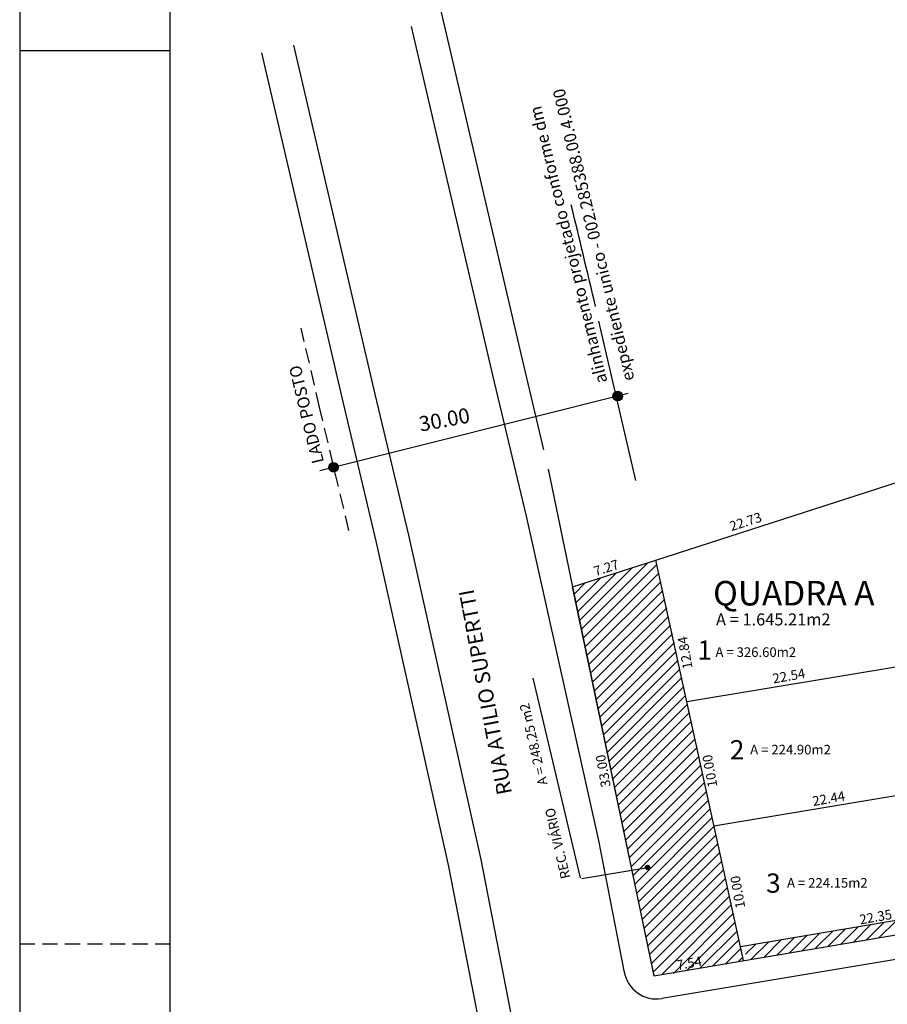
# Model space of a CAD drawing. Extents: x 179530 to 180280, y 1666420 to 1666687.
# Drawn here: x 179530 to 179602, y 1666489 to 1666571 of the extents above; entities that cross this region are included whole.
import ezdxf

# ---------------------------------------------------------------- set-up
doc = ezdxf.new("R2010")
doc.units = 0
doc.header["$LTSCALE"] = 5
doc.header["$MEASUREMENT"] = 0
doc.linetypes.add('HIDDEN', pattern=[0.375, 0.25, -0.125])
doc.layers.get('0').update_dxf_attribs({"color": 3, "linetype": 'CONTINUOUS'})
for name, color, linetype in [('ALINHAMENTOS', 2, 'CONTINUOUS'), ('COTAS', 6, 'CONTINUOUS'), ('MEIO_FIO', 6, 'CONTINUOUS'), ('PAREDES', 4, 'CONTINUOUS'), ('PARVISTA', 2, 'CONTINUOUS'), ('PROJECAO', 2, 'HIDDEN'), ('R60', 2, 'CONTINUOUS'), ('R80', 3, 'CONTINUOUS'), ('RECUO', 2, 'CONTINUOUS'), ('TEXT', 2, 'CONTINUOUS')]:
    doc.layers.add(name, color=color, linetype=linetype)
doc.styles.add('ROMANS', font='romans.shx', dxfattribs={"height": 0.11})

# ---------------------------------------------------------------- blocks, each defined once
blk = doc.blocks.new('*X2')
at = {"color": 0}
for p, q in [((179581.785, 1666293.056), (179581.785, 1666293.159)), ((179581.788, 1666293.036), (179581.788, 1666293.178)), ((179581.791, 1666293.021), (179581.791, 1666293.193)), ((179581.794, 1666293.009), (179581.794, 1666293.205)), ((179581.797, 1666292.998), (179581.797, 1666293.217)), ((179581.8, 1666292.988), (179581.8, 1666293.227)), ((179581.803, 1666292.979), (179581.803, 1666293.236)), ((179581.806, 1666292.97), (179581.806, 1666293.244)), ((179581.809, 1666292.962), (179581.809, 1666293.252)), ((179581.812, 1666292.955), (179581.812, 1666293.259)), ((179581.815, 1666292.948), (179581.815, 1666293.267)), ((179581.818, 1666292.941), (179581.818, 1666293.273)), ((179581.821, 1666292.935), (179581.821, 1666293.28)), ((179581.824, 1666292.929), (179581.824, 1666293.286)), ((179581.827, 1666292.923), (179581.827, 1666293.292)), ((179581.83, 1666292.917), (179581.83, 1666293.297)), ((179581.833, 1666292.912), (179581.833, 1666293.303)), ((179581.836, 1666292.906), (179581.836, 1666293.308)), ((179581.839, 1666292.901), (179581.839, 1666293.313)), ((179581.842, 1666292.896), (179581.842, 1666293.318)), ((179581.845, 1666292.892), (179581.845, 1666293.322)), ((179581.848, 1666292.887), (179581.848, 1666293.327)), ((179581.851, 1666292.883), (179581.851, 1666293.332)), ((179581.854, 1666292.878), (179581.854, 1666293.336)), ((179581.857, 1666292.874), (179581.857, 1666293.34)), ((179581.86, 1666292.87), (179581.86, 1666293.344)), ((179581.863, 1666292.866), (179581.863, 1666293.348)), ((179581.866, 1666292.862), (179581.866, 1666293.352)), ((179581.869, 1666292.858), (179581.869, 1666293.356)), ((179581.872, 1666292.855), (179581.872, 1666293.36)), ((179581.875, 1666292.851), (179581.875, 1666293.363)), ((179581.878, 1666292.848), (179581.878, 1666293.367)), ((179581.881, 1666292.844), (179581.881, 1666293.37)), ((179581.884, 1666292.841), (179581.884, 1666293.374)), ((179581.887, 1666292.837), (179581.887, 1666293.377)), ((179581.89, 1666292.834), (179581.89, 1666293.38)), ((179581.893, 1666292.831), (179581.893, 1666293.383)), ((179581.896, 1666292.828), (179581.896, 1666293.386)), ((179581.899, 1666292.825), (179581.899, 1666293.389)), ((179581.902, 1666292.822), (179581.902, 1666293.392)), ((179581.905, 1666292.819), (179581.905, 1666293.395)), ((179581.908, 1666292.816), (179581.908, 1666293.398)), ((179581.911, 1666292.814), (179581.911, 1666293.401)), ((179581.914, 1666292.811), (179581.914, 1666293.403)), ((179581.917, 1666292.808), (179581.917, 1666293.406)), ((179581.92, 1666292.806), (179581.92, 1666293.409)), ((179581.923, 1666292.803), (179581.923, 1666293.411)), ((179581.926, 1666292.8), (179581.926, 1666293.414)), ((179581.929, 1666292.798), (179581.929, 1666293.416)), ((179581.932, 1666292.796), (179581.932, 1666293.419)), ((179581.935, 1666292.793), (179581.935, 1666293.421)), ((179581.938, 1666292.791), (179581.938, 1666293.423)), ((179581.941, 1666292.789), (179581.941, 1666293.426)), ((179581.944, 1666292.786), (179581.944, 1666293.428)), ((179581.947, 1666292.784), (179581.947, 1666293.43)), ((179581.95, 1666292.782), (179581.95, 1666293.432)), ((179581.953, 1666292.78), (179581.953, 1666293.434)), ((179581.956, 1666292.778), (179581.956, 1666293.436)), ((179581.959, 1666292.776), (179581.959, 1666293.438)), ((179581.962, 1666292.774), (179581.962, 1666293.44)), ((179581.965, 1666292.772), (179581.965, 1666293.442)), ((179581.968, 1666292.77), (179581.968, 1666293.444)), ((179581.971, 1666292.768), (179581.971, 1666293.446)), ((179581.974, 1666292.766), (179581.974, 1666293.448)), ((179581.977, 1666292.765), (179581.977, 1666293.45)), ((179581.98, 1666292.763), (179581.98, 1666293.451)), ((179581.983, 1666292.761), (179581.983, 1666293.453)), ((179581.986, 1666292.759), (179581.986, 1666293.455)), ((179581.989, 1666292.758), (179581.989, 1666293.456)), ((179581.992, 1666292.756), (179581.992, 1666293.458)), ((179581.995, 1666292.755), (179581.995, 1666293.46)), ((179581.998, 1666292.753), (179581.998, 1666293.461)), ((179582.001, 1666292.752), (179582.001, 1666293.463)), ((179582.004, 1666292.75), (179582.004, 1666293.464)), ((179582.007, 1666292.749), (179582.007, 1666293.466)), ((179582.01, 1666292.747), (179582.01, 1666293.467)), ((179582.013, 1666292.746), (179582.013, 1666293.468)), ((179582.016, 1666292.744), (179582.016, 1666293.47)), ((179582.019, 1666292.743), (179582.019, 1666293.471)), ((179582.022, 1666292.742), (179582.022, 1666293.472)), ((179582.025, 1666292.74), (179582.025, 1666293.474)), ((179582.028, 1666292.739), (179582.028, 1666293.475)), ((179582.031, 1666292.738), (179582.031, 1666293.476)), ((179582.034, 1666292.737), (179582.034, 1666293.477)), ((179582.037, 1666292.736), (179582.037, 1666293.479)), ((179582.04, 1666292.735), (179582.04, 1666293.48)), ((179582.043, 1666292.733), (179582.043, 1666293.481)), ((179582.046, 1666292.732), (179582.046, 1666293.482)), ((179582.049, 1666292.731), (179582.049, 1666293.483)), ((179582.052, 1666292.73), (179582.052, 1666293.484)), ((179582.055, 1666292.729), (179582.055, 1666293.485)), ((179582.058, 1666292.728), (179582.058, 1666293.486)), ((179582.061, 1666292.727), (179582.061, 1666293.487)), ((179582.064, 1666292.726), (179582.064, 1666293.488)), ((179582.067, 1666292.725), (179582.067, 1666293.489)), ((179582.07, 1666292.725), (179582.07, 1666293.49)), ((179582.073, 1666292.724), (179582.073, 1666293.49)), ((179582.076, 1666292.723), (179582.076, 1666293.491)), ((179582.079, 1666292.722), (179582.079, 1666293.492)), ((179582.082, 1666292.721), (179582.082, 1666293.493)), ((179582.085, 1666292.721), (179582.085, 1666293.494)), ((179582.088, 1666292.72), (179582.088, 1666293.494)), ((179582.091, 1666292.719), (179582.091, 1666293.495)), ((179582.094, 1666292.719), (179582.094, 1666293.496)), ((179582.097, 1666292.718), (179582.097, 1666293.496)), ((179582.1, 1666292.717), (179582.1, 1666293.497)), ((179582.103, 1666292.717), (179582.103, 1666293.498)), ((179582.106, 1666292.716), (179582.106, 1666293.498)), ((179582.109, 1666292.716), (179582.109, 1666293.499)), ((179582.112, 1666292.715), (179582.112, 1666293.499)), ((179582.115, 1666292.715), (179582.115, 1666293.5)), ((179582.118, 1666292.714), (179582.118, 1666293.5)), ((179582.121, 1666292.714), (179582.121, 1666293.501)), ((179582.124, 1666292.713), (179582.124, 1666293.501)), ((179582.127, 1666292.713), (179582.127, 1666293.502)), ((179582.13, 1666292.712), (179582.13, 1666293.502)), ((179582.133, 1666292.712), (179582.133, 1666293.502)), ((179582.136, 1666292.712), (179582.136, 1666293.503)), ((179582.139, 1666292.711), (179582.139, 1666293.503)), ((179582.142, 1666292.711), (179582.142, 1666293.503)), ((179582.145, 1666292.711), (179582.145, 1666293.503)), ((179582.148, 1666292.71), (179582.148, 1666293.504)), ((179582.151, 1666292.71), (179582.151, 1666293.504)), ((179582.154, 1666292.71), (179582.154, 1666293.504)), ((179582.157, 1666292.71), (179582.157, 1666293.504)), ((179582.16, 1666292.71), (179582.16, 1666293.505)), ((179582.163, 1666292.71), (179582.163, 1666293.505)), ((179582.166, 1666292.709), (179582.166, 1666293.505)), ((179582.169, 1666292.709), (179582.169, 1666293.505)), ((179582.172, 1666292.709), (179582.172, 1666293.505)), ((179582.175, 1666292.709), (179582.175, 1666293.505)), ((179582.178, 1666292.709), (179582.178, 1666293.505)), ((179582.181, 1666292.709), (179582.181, 1666293.505)), ((179582.184, 1666292.709), (179582.184, 1666293.505)), ((179582.187, 1666292.709), (179582.187, 1666293.505)), ((179582.19, 1666292.709), (179582.19, 1666293.505)), ((179582.193, 1666292.709), (179582.193, 1666293.505)), ((179582.196, 1666292.71), (179582.196, 1666293.505)), ((179582.199, 1666292.71), (179582.199, 1666293.505)), ((179582.202, 1666292.71), (179582.202, 1666293.504)), ((179582.205, 1666292.71), (179582.205, 1666293.504)), ((179582.208, 1666292.71), (179582.208, 1666293.504)), ((179582.211, 1666292.71), (179582.211, 1666293.504)), ((179582.214, 1666292.711), (179582.214, 1666293.503)), ((179582.217, 1666292.711), (179582.217, 1666293.503)), ((179582.22, 1666292.711), (179582.22, 1666293.503)), ((179582.223, 1666292.712), (179582.223, 1666293.503)), ((179582.226, 1666292.712), (179582.226, 1666293.502)), ((179582.229, 1666292.712), (179582.229, 1666293.502)), ((179582.232, 1666292.713), (179582.232, 1666293.502)), ((179582.235, 1666292.713), (179582.235, 1666293.501)), ((179582.238, 1666292.714), (179582.238, 1666293.501)), ((179582.241, 1666292.714), (179582.241, 1666293.5)), ((179582.244, 1666292.715), (179582.244, 1666293.5)), ((179582.247, 1666292.715), (179582.247, 1666293.499)), ((179582.25, 1666292.716), (179582.25, 1666293.499)), ((179582.253, 1666292.716), (179582.253, 1666293.498)), ((179582.256, 1666292.717), (179582.256, 1666293.498)), ((179582.259, 1666292.717), (179582.259, 1666293.497)), ((179582.262, 1666292.718), (179582.262, 1666293.496)), ((179582.265, 1666292.719), (179582.265, 1666293.496)), ((179582.268, 1666292.719), (179582.268, 1666293.495)), ((179582.271, 1666292.72), (179582.271, 1666293.494)), ((179582.274, 1666292.721), (179582.274, 1666293.494)), ((179582.277, 1666292.721), (179582.277, 1666293.493)), ((179582.28, 1666292.722), (179582.28, 1666293.492)), ((179582.283, 1666292.723), (179582.283, 1666293.491)), ((179582.286, 1666292.724), (179582.286, 1666293.49)), ((179582.289, 1666292.725), (179582.289, 1666293.49)), ((179582.292, 1666292.725), (179582.292, 1666293.489)), ((179582.295, 1666292.726), (179582.295, 1666293.488)), ((179582.298, 1666292.727), (179582.298, 1666293.487)), ((179582.301, 1666292.728), (179582.301, 1666293.486)), ((179582.304, 1666292.729), (179582.304, 1666293.485)), ((179582.307, 1666292.73), (179582.307, 1666293.484)), ((179582.31, 1666292.731), (179582.31, 1666293.483)), ((179582.313, 1666292.732), (179582.313, 1666293.482)), ((179582.316, 1666292.733), (179582.316, 1666293.481)), ((179582.319, 1666292.734), (179582.319, 1666293.48)), ((179582.322, 1666292.736), (179582.322, 1666293.479)), ((179582.325, 1666292.737), (179582.325, 1666293.477)), ((179582.328, 1666292.738), (179582.328, 1666293.476)), ((179582.331, 1666292.739), (179582.331, 1666293.475)), ((179582.334, 1666292.74), (179582.334, 1666293.474)), ((179582.337, 1666292.742), (179582.337, 1666293.473)), ((179582.34, 1666292.743), (179582.34, 1666293.471)), ((179582.343, 1666292.744), (179582.343, 1666293.47)), ((179582.346, 1666292.746), (179582.346, 1666293.468)), ((179582.349, 1666292.747), (179582.349, 1666293.467)), ((179582.352, 1666292.749), (179582.352, 1666293.466)), ((179582.355, 1666292.75), (179582.355, 1666293.464)), ((179582.358, 1666292.752), (179582.358, 1666293.463)), ((179582.361, 1666292.753), (179582.361, 1666293.461)), ((179582.364, 1666292.755), (179582.364, 1666293.46)), ((179582.367, 1666292.756), (179582.367, 1666293.458)), ((179582.37, 1666292.758), (179582.37, 1666293.456)), ((179582.373, 1666292.759), (179582.373, 1666293.455)), ((179582.376, 1666292.761), (179582.376, 1666293.453)), ((179582.379, 1666292.763), (179582.379, 1666293.451)), ((179582.382, 1666292.765), (179582.382, 1666293.45)), ((179582.385, 1666292.766), (179582.385, 1666293.448)), ((179582.388, 1666292.768), (179582.388, 1666293.446)), ((179582.391, 1666292.77), (179582.391, 1666293.444)), ((179582.394, 1666292.772), (179582.394, 1666293.442)), ((179582.397, 1666292.774), (179582.397, 1666293.44)), ((179582.4, 1666292.776), (179582.4, 1666293.438)), ((179582.403, 1666292.778), (179582.403, 1666293.436)), ((179582.406, 1666292.78), (179582.406, 1666293.434)), ((179582.409, 1666292.782), (179582.409, 1666293.432)), ((179582.412, 1666292.784), (179582.412, 1666293.43)), ((179582.415, 1666292.786), (179582.415, 1666293.428)), ((179582.418, 1666292.789), (179582.418, 1666293.426)), ((179582.421, 1666292.791), (179582.421, 1666293.423)), ((179582.424, 1666292.793), (179582.424, 1666293.421)), ((179582.427, 1666292.796), (179582.427, 1666293.419)), ((179582.43, 1666292.798), (179582.43, 1666293.416)), ((179582.433, 1666292.8), (179582.433, 1666293.414)), ((179582.436, 1666292.803), (179582.436, 1666293.411)), ((179582.439, 1666292.805), (179582.439, 1666293.409)), ((179582.442, 1666292.808), (179582.442, 1666293.406)), ((179582.445, 1666292.811), (179582.445, 1666293.403)), ((179582.448, 1666292.813), (179582.448, 1666293.401)), ((179582.451, 1666292.816), (179582.451, 1666293.398)), ((179582.454, 1666292.819), (179582.454, 1666293.395)), ((179582.457, 1666292.822), (179582.457, 1666293.392)), ((179582.46, 1666292.825), (179582.46, 1666293.389)), ((179582.463, 1666292.828), (179582.463, 1666293.386)), ((179582.466, 1666292.831), (179582.466, 1666293.383)), ((179582.469, 1666292.834), (179582.469, 1666293.38)), ((179582.472, 1666292.837), (179582.472, 1666293.377)), ((179582.475, 1666292.841), (179582.475, 1666293.374)), ((179582.478, 1666292.844), (179582.478, 1666293.37)), ((179582.481, 1666292.847), (179582.481, 1666293.367)), ((179582.484, 1666292.851), (179582.484, 1666293.363)), ((179582.487, 1666292.855), (179582.487, 1666293.36)), ((179582.49, 1666292.858), (179582.49, 1666293.356)), ((179582.493, 1666292.862), (179582.493, 1666293.352)), ((179582.496, 1666292.866), (179582.496, 1666293.348)), ((179582.499, 1666292.87), (179582.499, 1666293.344)), ((179582.502, 1666292.874), (179582.502, 1666293.34)), ((179582.505, 1666292.878), (179582.505, 1666293.336)), ((179582.508, 1666292.883), (179582.508, 1666293.332)), ((179582.511, 1666292.887), (179582.511, 1666293.327)), ((179582.514, 1666292.892), (179582.514, 1666293.323)), ((179582.517, 1666292.896), (179582.517, 1666293.318)), ((179582.52, 1666292.901), (179582.52, 1666293.313)), ((179582.523, 1666292.906), (179582.523, 1666293.308)), ((179582.526, 1666292.912), (179582.526, 1666293.303)), ((179582.529, 1666292.917), (179582.529, 1666293.297)), ((179582.532, 1666292.923), (179582.532, 1666293.292)), ((179582.535, 1666292.928), (179582.535, 1666293.286)), ((179582.538, 1666292.934), (179582.538, 1666293.28)), ((179582.541, 1666292.941), (179582.541, 1666293.273)), ((179582.544, 1666292.948), (179582.544, 1666293.267)), ((179582.547, 1666292.955), (179582.547, 1666293.26)), ((179582.55, 1666292.962), (179582.55, 1666293.252)), ((179582.553, 1666292.97), (179582.553, 1666293.244)), ((179582.556, 1666292.978), (179582.556, 1666293.236)), ((179582.559, 1666292.987), (179582.559, 1666293.227)), ((179582.562, 1666292.997), (179582.562, 1666293.217)), ((179582.565, 1666293.009), (179582.565, 1666293.206)), ((179582.568, 1666293.021), (179582.568, 1666293.193)), ((179582.571, 1666293.036), (179582.571, 1666293.178)), ((179582.574, 1666293.055), (179582.574, 1666293.159)), ((179581.782, 1666293.091), (179581.782, 1666293.123)), ((179582.577, 1666293.089), (179582.577, 1666293.125))]:
    blk.add_line(p, q, dxfattribs=at)

msp = doc.modelspace()

# ---------------------------------------------------------------- linework, layer by layer
for p, q in [((179583.181, 1666525.763), (179604.824, 1666532.765)), ((179576.259, 1666523.536), (179583.181, 1666525.763)), ((179585.753, 1666514.008), (179607.979, 1666517.722)), ((179588.013, 1666503.69), (179610.146, 1666507.388))]:
    msp.add_line(p, q)
at = {"color": 0}
for p, q in [((179576.994, 1666520.025), (179582.519, 1666525.55)), ((179576.688, 1666521.486), (179579.913, 1666524.711)), ((179576.841, 1666520.756), (179581.216, 1666525.131)), ((179577.148, 1666519.294), (179583.262, 1666525.409)), ((179577.301, 1666518.563), (179583.426, 1666524.688)), ((179576.382, 1666522.948), (179577.307, 1666523.873)), ((179576.535, 1666522.217), (179578.61, 1666524.292)), ((179577.454, 1666517.832), (179583.59, 1666523.968)), ((179577.607, 1666517.102), (179583.753, 1666523.248)), ((179577.76, 1666516.371), (179583.916, 1666522.527)), ((179577.913, 1666515.64), (179584.08, 1666521.807)), ((179578.066, 1666514.909), (179584.243, 1666521.086)), ((179578.219, 1666514.179), (179584.406, 1666520.365)), ((179578.372, 1666513.448), (179584.569, 1666519.644)), ((179578.526, 1666512.717), (179584.732, 1666518.923)), ((179578.679, 1666511.986), (179584.846, 1666518.153)), ((179578.832, 1666511.256), (179585.004, 1666517.428)), ((179578.985, 1666510.525), (179585.163, 1666516.703)), ((179579.138, 1666509.794), (179585.322, 1666515.978)), ((179579.291, 1666509.063), (179585.481, 1666515.253)), ((179579.444, 1666508.332), (179585.639, 1666514.528)), ((179579.597, 1666507.602), (179585.798, 1666513.803)), ((179579.75, 1666506.871), (179585.957, 1666513.077)), ((179579.904, 1666506.14), (179586.116, 1666512.352)), ((179580.057, 1666505.409), (179586.275, 1666511.627)), ((179580.21, 1666504.679), (179586.433, 1666510.902)), ((179580.363, 1666503.948), (179586.592, 1666510.177)), ((179580.516, 1666503.217), (179586.751, 1666509.452)), ((179580.669, 1666502.486), (179586.91, 1666508.727)), ((179580.822, 1666501.756), (179587.068, 1666508.002)), ((179580.975, 1666501.025), (179587.227, 1666507.277)), ((179581.129, 1666500.294), (179587.386, 1666506.552)), ((179581.282, 1666499.563), (179587.545, 1666505.826)), ((179581.435, 1666498.832), (179587.704, 1666505.101)), ((179581.588, 1666498.102), (179587.862, 1666504.376)), ((179581.741, 1666497.371), (179588.021, 1666503.651)), ((179581.894, 1666496.64), (179588.18, 1666502.926)), ((179582.047, 1666495.909), (179588.339, 1666502.201)), ((179582.2, 1666495.179), (179588.498, 1666501.476)), ((179582.353, 1666494.448), (179588.656, 1666500.751)), ((179582.507, 1666493.717), (179588.815, 1666500.026)), ((179582.66, 1666492.986), (179588.974, 1666499.301)), ((179582.813, 1666492.256), (179589.133, 1666498.575)), ((179582.966, 1666491.525), (179589.291, 1666497.85)), ((179583.642, 1666491.317), (179589.45, 1666497.125)), ((179584.637, 1666491.428), (179589.609, 1666496.4)), ((179585.805, 1666491.712), (179589.768, 1666495.675)), ((179598.539, 1666493.839), (179600.003, 1666495.304)), ((179599.6, 1666494.017), (179601.064, 1666495.481)), ((179600.661, 1666494.194), (179602.125, 1666495.658)), ((179601.722, 1666494.371), (179603.186, 1666495.835)), ((179586.866, 1666491.889), (179589.927, 1666494.95)), ((179593.233, 1666492.953), (179594.698, 1666494.418)), ((179594.294, 1666493.13), (179595.759, 1666494.595)), ((179595.355, 1666493.308), (179596.82, 1666494.772)), ((179596.416, 1666493.485), (179597.881, 1666494.949)), ((179597.478, 1666493.662), (179598.942, 1666495.126)), ((179587.927, 1666492.067), (179590.085, 1666494.225)), ((179590.644, 1666493.016), (179591.515, 1666493.887)), ((179591.111, 1666492.598), (179592.576, 1666494.064)), ((179592.172, 1666492.776), (179593.637, 1666494.241)), ((179588.988, 1666492.244), (179590.244, 1666493.5)), ((179590.049, 1666492.421), (179590.403, 1666492.775))]:
    msp.add_line(p, q, dxfattribs=at)
at = {"color": 3}
msp.add_line((179583.027, 1666491.248), (179576.258, 1666523.541), dxfattribs=at)
at = {"layer": 'ALINHAMENTOS'}
msp.add_arc((175021.082, 1665462.138), 4684.403, 13.388629, 13.495075, dxfattribs=at)
at = {"layer": 'COTAS'}
msp.add_line((179581.524, 1666532.371), (179578.453, 1666545.619), dxfattribs=at)
at = {"layer": 'MEIO_FIO'}
for p, q in [((179574.224, 1666533.333), (179576.258, 1666523.541)), ((179572.966, 1666515.955), (179576.893, 1666499.382)), ((179629.796, 1666497.06), (179583.686, 1666489.337))]:
    msp.add_line(p, q, dxfattribs=at)
for points in [[(179573.874, 1666534.943), (179571.986, 1666542.899), (179565.222, 1666571.886)], [(179580.568, 1666491.495), (179578.428, 1666502.461), (179572.413, 1666529.413), (179569.631, 1666541.135), (179562.867, 1666570.122)], [(179575.541, 1666464.281), (179572.433, 1666481.496), (179568.649, 1666500.884), (179562.634, 1666527.836), (179559.852, 1666539.558), (179553.088, 1666568.545)], [(179572.834, 1666463.793), (179569.731, 1666480.989), (179565.957, 1666500.321), (179559.954, 1666527.219), (179557.176, 1666538.928), (179550.41, 1666567.92)]]:
    msp.add_lwpolyline(points, dxfattribs=at)
msp.add_arc((179583.249, 1666492.037), 2.736, 189.73025, 279.18413, dxfattribs=at)
at = {"layer": 'PAREDES'}
msp.add_lwpolyline([(180128.527, 1666424.671), (179542.813, 1666424.626), (179542.793, 1666681.813)], dxfattribs=at)
at = {"layer": 'PARVISTA'}
for p, q in [((179530.293, 1666686.812), (179530.293, 1666419.625)), ((179530.302, 1666568.125), (179542.802, 1666568.126)), ((179530.302, 1666568.125), (179542.802, 1666568.126))]:
    msp.add_line(p, q, dxfattribs=at)
at = {"layer": 'PROJECAO'}
msp.add_line((179530.308, 1666493.875), (179542.808, 1666493.876), dxfattribs=at)
msp.add_lwpolyline([(179557.66, 1666528.228), (179555.229, 1666538.47), (179553.698, 1666545.03)], dxfattribs=at)
at = {"layer": 'R60'}
msp.add_line((179580.867, 1666539.614), (179555.244, 1666533.194), dxfattribs=at)
msp.add_circle((179580.014, 1666539.401), 0.398, dxfattribs=at)
at = {"layer": 'R80', "color": 3}
msp.add_line((179583.026, 1666491.238), (179629.469, 1666499.061), dxfattribs=at)
at = {"layer": 'RECUO'}
for p, q in [((179590.465, 1666492.491), (179583.179, 1666525.766)), ((179576.259, 1666523.536), (179583.026, 1666491.238)), ((179576.259, 1666523.536), (179583.026, 1666491.238)), ((179577.015, 1666499.311), (179582.337, 1666500.205)), ((179582.314, 1666500.233), (179582.431, 1666500.063)), ((179582.327, 1666500.299), (179582.498, 1666500.051)), ((179582.356, 1666500.348), (179582.554, 1666500.06)), ((179582.391, 1666500.381), (179582.595, 1666500.085)), ((179582.438, 1666500.4), (179582.635, 1666500.115)), ((179582.495, 1666500.415), (179582.666, 1666500.167)), ((179582.555, 1666500.404), (179582.677, 1666500.226)), ((179590.206, 1666493.674), (179629.259, 1666500.228))]:
    msp.add_line(p, q, dxfattribs=at)
msp.add_circle((179582.496, 1666500.233), 0.182, dxfattribs=at)

# ---------------------------------------------------------------- block references
at = {"layer": 'R60', "rotation": 0.004478079038063854}
for p in [(128.067, 232.263), (104.454, 226.344)]:
    msp.add_blockref('*X2', p, dxfattribs=at)

# ---------------------------------------------------------------- texts
at = {"color": 3, "style": 'ROMANS'}
for s, p in [('1', (179586.633, 1666517.491)), ('2', (179589.328, 1666509.208)), ('3', (179592.346, 1666498.129))]:
    msp.add_text(s, height=1.6, dxfattribs=at).set_placement(p)
at = {"layer": 'R60', "style": 'ROMANS'}
for s, height, rotation, p in [('30.00', 1.25, 10.56064, (179563.618, 1666536.436)), ('22.73', 0.8, 17.7909, (179589.465, 1666528.167)), (' 7.27', 0.8, 17.7909, (179577.937, 1666524.354)), ('12.84', 0.8, 100.02439, (179586.236, 1666516.795)), ('22.54', 0.8, 10.02042, (179592.964, 1666515.515)), ('A = 248.25 m2', 0.8, 102.96949, (179574.178, 1666507.167)), ('33.00', 0.8, 100.02439, (179579.428, 1666506.975)), ('10.00', 0.8, 100.02439, (179588.301, 1666506.975)), ('22.44', 0.8, 10.02042, (179596.275, 1666505.328)), ('REC. VIÁRIO', 0.8, 102.96949, (179576.084, 1666499.391)), ('10.00', 0.8, 100.02439, (179590.616, 1666496.912)), ('22.35', 0.8, 10.02042, (179600.187, 1666495.492)), ('7.54', 0.8, 10.02042, (179584.972, 1666491.701))]:
    msp.add_text(s, height=height, rotation=rotation, dxfattribs=at).set_placement(p)
for s, p in [('A = 326.60m2', (179588.137, 1666517.723)), ('A = 224.90m2', (179591.025, 1666509.624)), ('A = 224.15m2', (179594.085, 1666498.552))]:
    msp.add_text(s, height=0.8, dxfattribs=at).set_placement(p)
at = {"layer": 'R80', "style": 'ROMANS'}
for s, height, rotation, p in [('QUADRA A', 2.0356, 0.04456, (179587.94, 1666521.998)), ('RUA ATILIO SUPERTTI', 1.25, 100.67025, (179571.224, 1666506.402))]:
    msp.add_text(s, height=height, rotation=rotation, dxfattribs=at).set_placement(p)
msp.add_text('A = 1.645.21m2', height=1, dxfattribs=at).set_placement((179588.183, 1666520.339))
at = {"layer": 'TEXT', "style": 'ROMANS'}
for s, p in [('expediente unico - 002.285388.00.4.000', (179581.41, 1666540.783)), ('alinhamento projetado conforme dm', (179579.159, 1666540.599)), ('LADO POSTO', (179555.594, 1666533.928))]:
    msp.add_text(s, height=1, rotation=103.55103, dxfattribs=at).set_placement(p)

doc.saveas('drawing.dxf')
